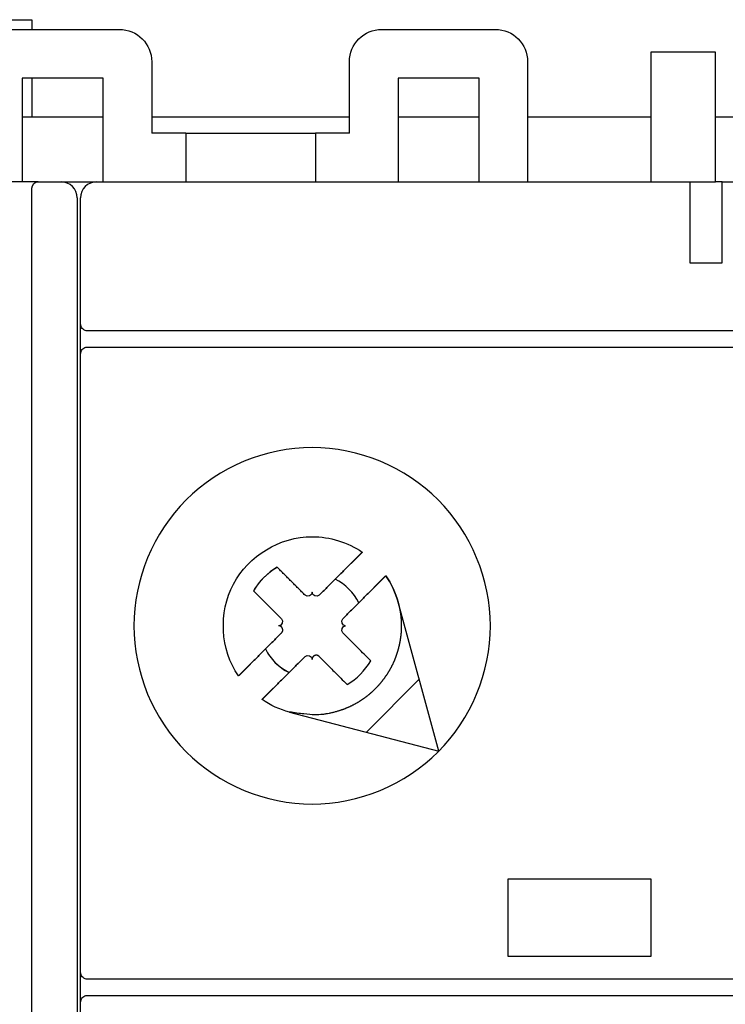
# Model space of a CAD drawing. Extents: x -4 to 416, y 9 to 305.
# Drawn here: x 127 to 148, y 156 to 186 of the extents above; entities that cross this region are included whole.
import ezdxf

# ---------------------------------------------------------------- set-up
doc = ezdxf.new("R2010")
doc.units = 0
doc.header["$MEASUREMENT"] = 0
doc.layers.add('silhouette', color=7, linetype='Continuous', lineweight=30)

msp = doc.modelspace()

# ---------------------------------------------------------------- linework, layer by layer
at = {"layer": 'silhouette'}
for p, q in [((124.955, 185.912), (126.955, 185.912)), ((126.955, 185.912), (126.955, 185.612)), ((126.155, 185.612), (129.655, 185.612)), ((137.755, 185.612), (141.255, 185.612)), ((148.055, 184.912), (146.055, 184.912)), ((146.055, 184.912), (146.055, 180.912)), ((148.055, 180.912), (148.055, 184.912)), ((130.655, 184.612), (130.655, 182.412)), ((136.755, 182.412), (136.755, 184.612)), ((142.255, 184.612), (142.255, 180.912)), ((126.655, 184.112), (126.655, 180.912)), ((129.155, 184.112), (126.655, 184.112)), ((126.955, 184.112), (126.955, 182.912)), ((129.155, 180.912), (129.155, 184.112)), ((140.755, 184.112), (138.255, 184.112)), ((138.255, 184.112), (138.255, 180.912)), ((140.755, 180.912), (140.755, 184.112)), ((126.655, 182.912), (126.955, 182.912)), ((126.955, 182.912), (129.155, 182.912)), ((130.655, 182.912), (136.755, 182.912)), ((138.255, 182.912), (140.755, 182.912)), ((142.254, 182.912), (146.054, 182.912)), ((148.055, 182.912), (149.955, 182.912)), ((131.705, 182.412), (130.655, 182.412)), ((131.705, 182.412), (135.705, 182.412)), ((131.705, 182.412), (131.705, 180.912)), ((135.705, 182.412), (135.705, 180.912)), ((136.755, 182.412), (135.705, 182.412)), ((127.155, 180.912), (126.255, 180.912)), ((127.155, 180.912), (127.855, 180.912)), ((127.854, 180.912), (128.955, 180.912)), ((128.955, 180.912), (147.255, 180.912)), ((147.255, 180.912), (148.055, 180.912)), ((147.255, 180.912), (147.255, 180.412)), ((148.255, 180.912), (148.055, 180.912)), ((148.255, 180.912), (150.155, 180.912)), ((148.255, 180.412), (148.255, 180.912)), ((126.955, 180.412), (126.955, 180.712)), ((126.955, 143.012), (126.955, 180.412)), ((128.355, 180.412), (128.355, 142.712)), ((128.455, 147.012), (128.455, 180.412)), ((147.255, 180.412), (147.255, 178.412)), ((148.255, 178.412), (148.255, 180.412)), ((147.255, 178.412), (148.255, 178.412)), ((128.955, 176.312), (128.672, 176.312)), ((172.955, 176.312), (128.955, 176.312)), ((128.672, 175.812), (128.955, 175.812)), ((128.955, 175.812), (172.955, 175.812)), ((139.516, 163.345), (138.257, 167.939)), ((138.906, 165.572), (137.282, 163.93)), ((134.907, 164.552), (139.516, 163.345)), ((141.655, 157.012), (141.655, 159.412)), ((141.655, 159.412), (146.055, 159.412)), ((146.055, 159.412), (146.055, 157.012)), ((146.055, 157.012), (141.655, 157.012)), ((128.955, 156.312), (128.672, 156.312)), ((172.955, 156.312), (128.955, 156.312)), ((128.672, 155.812), (128.955, 155.812)), ((128.955, 155.812), (172.955, 155.812))]:
    msp.add_line(p, q, dxfattribs=at)
at = {"layer": 'silhouette', "extrusion": (0, 0, -1)}
for centre, radius, start, end in [((-129.655, 184.612), 1, 90, 180), ((-137.755, 184.612), 1, 0, 90), ((-141.255, 184.612), 1, 90, 180), ((-127.155, 180.712), 0.2, 0, 90)]:
    msp.add_arc(centre, radius, start, end, dxfattribs=at)
at = {"layer": 'silhouette'}
for centre, start, end in [((127.855, 180.412), 0, 90), ((128.955, 180.412), 90, 180)]:
    msp.add_arc(centre, 0.5, start, end, dxfattribs=at)
for points, degree, knots in [([(128.672, 176.312), (128.647, 176.312), (128.621, 176.316), (128.597, 176.325), (128.574, 176.333), (128.552, 176.346), (128.534, 176.362), (128.517, 176.377), (128.502, 176.395), (128.49, 176.415), (128.479, 176.435), (128.472, 176.456), (128.468, 176.478), (128.466, 176.489), (128.465, 176.501), (128.465, 176.512)], 3, [0, 0, 0, 0, 0.239544, 0.239544, 0.239544, 0.468619, 0.468619, 0.468619, 0.685555, 0.685555, 0.685555, 0.896142, 0.896142, 0.896142, 1, 1, 1, 1]), ([(128.465, 175.612), (128.465, 175.634), (128.469, 175.656), (128.476, 175.677), (128.483, 175.698), (128.494, 175.717), (128.508, 175.735), (128.522, 175.752), (128.539, 175.767), (128.557, 175.779), (128.576, 175.791), (128.598, 175.8), (128.62, 175.805), (128.637, 175.81), (128.654, 175.812), (128.672, 175.812)], 3, [0, 0, 0, 0, 0.207379, 0.207379, 0.207379, 0.414678, 0.414678, 0.414678, 0.623244, 0.623244, 0.623244, 0.835708, 0.835708, 0.835708, 1, 1, 1, 1]), ([(135.605, 172.712), (137.045, 172.712), (138.476, 172.119), (140.512, 170.083), (141.105, 168.652), (141.105, 165.772), (140.512, 164.341), (138.476, 162.305), (137.045, 161.712), (134.165, 161.712), (132.734, 162.305), (130.698, 164.341), (130.105, 165.772), (130.105, 168.652), (130.698, 170.083), (132.734, 172.119), (134.165, 172.712), (135.605, 172.712)], 3, [0, 0, 0, 0, 0.125, 0.125, 0.25, 0.25, 0.375, 0.375, 0.5, 0.5, 0.625, 0.625, 0.75, 0.75, 0.875, 0.875, 1, 1, 1, 1]), ([(133.33, 165.666), (132.772, 166.488), (132.709, 167.62), (133.639, 169.377), (134.611, 169.962), (135.605, 169.962)], 3, [0, 0, 0, 0, 0.5, 0.5, 1, 1, 1, 1]), ([(137.151, 169.486), (137.151, 169.486), (137.151, 169.486), (137.151, 169.486), (137.151, 169.486), (137.151, 169.486), (137.151, 169.486), (137.15, 169.486), (137.15, 169.486), (137.15, 169.486), (137.15, 169.485), (137.15, 169.485), (137.15, 169.485), (137.15, 169.485), (137.149, 169.485), (137.149, 169.485), (137.149, 169.484), (137.149, 169.484), (137.149, 169.484), (137.148, 169.484), (137.148, 169.484), (137.148, 169.483), (137.148, 169.483), (137.147, 169.483), (137.147, 169.482), (137.147, 169.482), (137.146, 169.482), (137.146, 169.481), (137.146, 169.481), (137.145, 169.481), (137.145, 169.48), (137.145, 169.48), (137.144, 169.48), (137.144, 169.479), (137.143, 169.479), (137.143, 169.478), (137.142, 169.478), (137.142, 169.477), (137.142, 169.477), (137.141, 169.476), (137.141, 169.476), (137.14, 169.475), (137.14, 169.475), (137.139, 169.474), (137.138, 169.474), (137.138, 169.473), (137.137, 169.473), (137.137, 169.472), (137.136, 169.471), (137.135, 169.471), (137.135, 169.47), (137.134, 169.47), (137.134, 169.469), (137.133, 169.468), (137.132, 169.468), (137.132, 169.467), (137.131, 169.466), (137.13, 169.465), (137.129, 169.465), (137.129, 169.464), (137.128, 169.463), (137.127, 169.462), (137.126, 169.462), (137.126, 169.461), (137.125, 169.46), (137.124, 169.459), (137.123, 169.458), (137.122, 169.458), (137.121, 169.457), (137.12, 169.456), (137.12, 169.455), (137.119, 169.454), (137.118, 169.453), (137.117, 169.452), (137.116, 169.451), (137.115, 169.45), (137.114, 169.449), (137.113, 169.448), (137.112, 169.447), (137.111, 169.446), (137.11, 169.445), (137.109, 169.444), (137.108, 169.443), (137.107, 169.442), (137.106, 169.441), (137.105, 169.44), (137.104, 169.439), (137.103, 169.438), (137.102, 169.437), (137.1, 169.436), (137.099, 169.435), (137.098, 169.433), (137.097, 169.432), (137.096, 169.431), (137.095, 169.43), (137.093, 169.429), (137.092, 169.428), (137.091, 169.426), (137.09, 169.425), (137.088, 169.424), (137.087, 169.423), (137.086, 169.421), (137.085, 169.42), (137.083, 169.419), (137.082, 169.417), (137.081, 169.416), (137.079, 169.415), (137.078, 169.413), (137.077, 169.412), (137.075, 169.411), (137.074, 169.409), (137.072, 169.408), (137.071, 169.406), (137.07, 169.405), (137.068, 169.403), (137.067, 169.402), (137.065, 169.401), (137.064, 169.399), (137.062, 169.398), (137.061, 169.396), (137.059, 169.395), (137.058, 169.393), (137.056, 169.392), (137.055, 169.39), (137.053, 169.388), (137.051, 169.387), (137.05, 169.385), (137.048, 169.384), (137.047, 169.382), (137.045, 169.38), (137.043, 169.379), (137.042, 169.377), (137.04, 169.375), (137.038, 169.374), (137.037, 169.372), (137.035, 169.37), (137.033, 169.369), (137.032, 169.367), (137.03, 169.365), (137.028, 169.364), (137.027, 169.362), (137.025, 169.36), (137.023, 169.359), (137.022, 169.357), (137.02, 169.355), (137.018, 169.354), (137.016, 169.352), (137.015, 169.35), (137.013, 169.348), (137.011, 169.347), (137.009, 169.345), (137.008, 169.343), (137.006, 169.341), (137.004, 169.34), (137.002, 169.338), (137.001, 169.336), (136.999, 169.334), (136.997, 169.332), (136.995, 169.331), (136.993, 169.329), (136.992, 169.327), (136.99, 169.325), (136.988, 169.323), (136.986, 169.321), (136.984, 169.32), (136.982, 169.318), (136.981, 169.316), (136.979, 169.314), (136.977, 169.312), (136.975, 169.31), (136.973, 169.308), (136.971, 169.307), (136.969, 169.305), (136.967, 169.303), (136.966, 169.301), (136.964, 169.299), (136.962, 169.297), (136.96, 169.295), (136.958, 169.293), (136.956, 169.291), (136.954, 169.289), (136.952, 169.287), (136.95, 169.285), (136.948, 169.284), (136.946, 169.282), (136.944, 169.28), (136.942, 169.278), (136.94, 169.276), (136.938, 169.274), (136.936, 169.272), (136.934, 169.27), (136.932, 169.268), (136.93, 169.266), (136.928, 169.264), (136.926, 169.262), (136.924, 169.26), (136.922, 169.258), (136.92, 169.256), (136.918, 169.254), (136.916, 169.251), (136.914, 169.249), (136.912, 169.247), (136.91, 169.245), (136.908, 169.243), (136.906, 169.241), (136.904, 169.239), (136.902, 169.237), (136.9, 169.235), (136.897, 169.233), (136.895, 169.231), (136.893, 169.229), (136.891, 169.226), (136.889, 169.224), (136.887, 169.222), (136.885, 169.22), (136.883, 169.218), (136.88, 169.216), (136.878, 169.214), (136.876, 169.211), (136.874, 169.209), (136.872, 169.207), (136.869, 169.205), (136.867, 169.203), (136.865, 169.2), (136.863, 169.198), (136.861, 169.196), (136.859, 169.194), (136.856, 169.192), (136.854, 169.189), (136.852, 169.187), (136.85, 169.185), (136.847, 169.183), (136.845, 169.18), (136.843, 169.178), (136.841, 169.176), (136.838, 169.174), (136.836, 169.171), (136.834, 169.169), (136.831, 169.167), (136.829, 169.165), (136.827, 169.162), (136.825, 169.16), (136.822, 169.158), (136.82, 169.155), (136.818, 169.153), (136.815, 169.151), (136.813, 169.148), (136.811, 169.146), (136.808, 169.144), (136.806, 169.141), (136.804, 169.139), (136.801, 169.137), (136.799, 169.134), (136.796, 169.132), (136.794, 169.129), (136.792, 169.127), (136.789, 169.125)], 2, [0, 0, 0, 0.007812, 0.007812, 0.015625, 0.015625, 0.023438, 0.023438, 0.03125, 0.03125, 0.039062, 0.039062, 0.046875, 0.046875, 0.054688, 0.054688, 0.0625, 0.0625, 0.070312, 0.070312, 0.078125, 0.078125, 0.085938, 0.085938, 0.09375, 0.09375, 0.101562, 0.101562, 0.109375, 0.109375, 0.117188, 0.117188, 0.125, 0.125, 0.132812, 0.132812, 0.140625, 0.140625, 0.148438, 0.148438, 0.15625, 0.15625, 0.164062, 0.164062, 0.171875, 0.171875, 0.179688, 0.179688, 0.1875, 0.1875, 0.195312, 0.195312, 0.203125, 0.203125, 0.210938, 0.210938, 0.21875, 0.21875, 0.226562, 0.226562, 0.234375, 0.234375, 0.242188, 0.242188, 0.25, 0.25, 0.257812, 0.257812, 0.265625, 0.265625, 0.273438, 0.273438, 0.28125, 0.28125, 0.289062, 0.289062, 0.296875, 0.296875, 0.304688, 0.304688, 0.3125, 0.3125, 0.320312, 0.320312, 0.328125, 0.328125, 0.335938, 0.335938, 0.34375, 0.34375, 0.351562, 0.351562, 0.359375, 0.359375, 0.367188, 0.367188, 0.375, 0.375, 0.382812, 0.382812, 0.390625, 0.390625, 0.398438, 0.398438, 0.40625, 0.40625, 0.414062, 0.414062, 0.421875, 0.421875, 0.429688, 0.429688, 0.4375, 0.4375, 0.445312, 0.445312, 0.453125, 0.453125, 0.460938, 0.460938, 0.46875, 0.46875, 0.476562, 0.476562, 0.484375, 0.484375, 0.492188, 0.492188, 0.5, 0.5, 0.507812, 0.507812, 0.515625, 0.515625, 0.523438, 0.523438, 0.53125, 0.53125, 0.539062, 0.539062, 0.546875, 0.546875, 0.554688, 0.554688, 0.5625, 0.5625, 0.570312, 0.570312, 0.578125, 0.578125, 0.585938, 0.585938, 0.59375, 0.59375, 0.601562, 0.601562, 0.609375, 0.609375, 0.617188, 0.617188, 0.625, 0.625, 0.632812, 0.632812, 0.640625, 0.640625, 0.648438, 0.648438, 0.65625, 0.65625, 0.664062, 0.664062, 0.671875, 0.671875, 0.679688, 0.679688, 0.6875, 0.6875, 0.695312, 0.695312, 0.703125, 0.703125, 0.710938, 0.710938, 0.71875, 0.71875, 0.726562, 0.726562, 0.734375, 0.734375, 0.742188, 0.742188, 0.75, 0.75, 0.757812, 0.757812, 0.765625, 0.765625, 0.773438, 0.773438, 0.78125, 0.78125, 0.789062, 0.789062, 0.796875, 0.796875, 0.804688, 0.804688, 0.8125, 0.8125, 0.820312, 0.820312, 0.828125, 0.828125, 0.835938, 0.835938, 0.84375, 0.84375, 0.851562, 0.851562, 0.859375, 0.859375, 0.867188, 0.867188, 0.875, 0.875, 0.882812, 0.882812, 0.890625, 0.890625, 0.898438, 0.898438, 0.90625, 0.90625, 0.914062, 0.914062, 0.921875, 0.921875, 0.929688, 0.929688, 0.9375, 0.9375, 0.945312, 0.945312, 0.953125, 0.953125, 0.960938, 0.960938, 0.96875, 0.96875, 0.976562, 0.976562, 0.984375, 0.984375, 0.992188, 0.992188, 1, 1, 1]), ([(133.796, 168.292), (133.933, 168.52), (134.115, 168.702), (134.296, 168.884), (134.525, 169.02)], 2, [0, 0, 0, 0.5, 0.5, 1, 1, 1]), ([(137.518, 168.396), (137.52, 168.399), (137.522, 168.401), (137.525, 168.403), (137.527, 168.406), (137.529, 168.408), (137.532, 168.41), (137.534, 168.413), (137.536, 168.415), (137.539, 168.417), (137.541, 168.42), (137.543, 168.422), (137.546, 168.424), (137.548, 168.427), (137.55, 168.429), (137.553, 168.431), (137.555, 168.434), (137.557, 168.436), (137.559, 168.438), (137.562, 168.44), (137.564, 168.443), (137.566, 168.445), (137.568, 168.447), (137.571, 168.449), (137.573, 168.452), (137.575, 168.454), (137.577, 168.456), (137.58, 168.458), (137.582, 168.46), (137.584, 168.463), (137.586, 168.465), (137.588, 168.467), (137.591, 168.469), (137.593, 168.471), (137.595, 168.474), (137.597, 168.476), (137.599, 168.478), (137.601, 168.48), (137.604, 168.482), (137.606, 168.484), (137.608, 168.487), (137.61, 168.489), (137.612, 168.491), (137.614, 168.493), (137.616, 168.495), (137.618, 168.497), (137.621, 168.499), (137.623, 168.501), (137.625, 168.503), (137.627, 168.505), (137.629, 168.508), (137.631, 168.51), (137.633, 168.512), (137.635, 168.514), (137.637, 168.516), (137.639, 168.518), (137.641, 168.52), (137.643, 168.522), (137.645, 168.524), (137.647, 168.526), (137.649, 168.528), (137.651, 168.53), (137.653, 168.532), (137.655, 168.534), (137.657, 168.536), (137.659, 168.538), (137.661, 168.54), (137.663, 168.542), (137.665, 168.544), (137.667, 168.546), (137.669, 168.548), (137.671, 168.55), (137.673, 168.552), (137.675, 168.554), (137.677, 168.556), (137.679, 168.558), (137.681, 168.56), (137.683, 168.562), (137.685, 168.564), (137.687, 168.565), (137.689, 168.567), (137.691, 168.569), (137.692, 168.571), (137.694, 168.573), (137.696, 168.575), (137.698, 168.577), (137.7, 168.579), (137.702, 168.581), (137.704, 168.582), (137.706, 168.584), (137.707, 168.586), (137.709, 168.588), (137.711, 168.59), (137.713, 168.592), (137.715, 168.593), (137.717, 168.595), (137.718, 168.597), (137.72, 168.599), (137.722, 168.601), (137.724, 168.603), (137.726, 168.604), (137.727, 168.606), (137.729, 168.608), (137.731, 168.61), (137.733, 168.611), (137.734, 168.613), (137.736, 168.615), (137.738, 168.617), (137.74, 168.618), (137.741, 168.62), (137.743, 168.622), (137.745, 168.624), (137.747, 168.625), (137.748, 168.627), (137.75, 168.629), (137.752, 168.63), (137.753, 168.632), (137.755, 168.634), (137.757, 168.636), (137.759, 168.637), (137.76, 168.639), (137.762, 168.641), (137.764, 168.642), (137.765, 168.644), (137.767, 168.646), (137.769, 168.647), (137.77, 168.649), (137.772, 168.65), (137.773, 168.652), (137.775, 168.654), (137.777, 168.655), (137.778, 168.657), (137.78, 168.659), (137.781, 168.66), (137.783, 168.662), (137.785, 168.663), (137.786, 168.665), (137.788, 168.666), (137.789, 168.668), (137.791, 168.669), (137.792, 168.671), (137.794, 168.672), (137.795, 168.674), (137.797, 168.675), (137.798, 168.677), (137.8, 168.678), (137.801, 168.68), (137.802, 168.681), (137.804, 168.683), (137.805, 168.684), (137.807, 168.685), (137.808, 168.687), (137.809, 168.688), (137.811, 168.689), (137.812, 168.691), (137.813, 168.692), (137.815, 168.693), (137.816, 168.695), (137.817, 168.696), (137.818, 168.697), (137.82, 168.698), (137.821, 168.7), (137.822, 168.701), (137.823, 168.702), (137.824, 168.703), (137.826, 168.704), (137.827, 168.706), (137.828, 168.707), (137.829, 168.708), (137.83, 168.709), (137.831, 168.71), (137.832, 168.711), (137.834, 168.712), (137.835, 168.713), (137.836, 168.714), (137.837, 168.715), (137.838, 168.716), (137.839, 168.717), (137.84, 168.719), (137.841, 168.72), (137.842, 168.72), (137.843, 168.721), (137.844, 168.722), (137.845, 168.723), (137.846, 168.724), (137.847, 168.725), (137.847, 168.726), (137.848, 168.727), (137.849, 168.728), (137.85, 168.729), (137.851, 168.73), (137.852, 168.731), (137.853, 168.731), (137.853, 168.732), (137.854, 168.733), (137.855, 168.734), (137.856, 168.735), (137.857, 168.735), (137.857, 168.736), (137.858, 168.737), (137.859, 168.738), (137.86, 168.738), (137.86, 168.739), (137.861, 168.74), (137.862, 168.74), (137.862, 168.741), (137.863, 168.742), (137.864, 168.742), (137.864, 168.743), (137.865, 168.744), (137.865, 168.744), (137.866, 168.745), (137.867, 168.745), (137.867, 168.746), (137.868, 168.746), (137.868, 168.747), (137.869, 168.747), (137.869, 168.748), (137.87, 168.748), (137.87, 168.749), (137.871, 168.749), (137.871, 168.75), (137.872, 168.75), (137.872, 168.751), (137.872, 168.751), (137.873, 168.752), (137.873, 168.752), (137.874, 168.752), (137.874, 168.753), (137.874, 168.753), (137.875, 168.753), (137.875, 168.754), (137.875, 168.754), (137.876, 168.754), (137.876, 168.755), (137.876, 168.755), (137.876, 168.755), (137.877, 168.755), (137.877, 168.756), (137.877, 168.756), (137.877, 168.756), (137.878, 168.756), (137.878, 168.756), (137.878, 168.757), (137.878, 168.757), (137.878, 168.757), (137.878, 168.757), (137.879, 168.757), (137.879, 168.757), (137.879, 168.757), (137.879, 168.758), (137.879, 168.758), (137.879, 168.758), (137.879, 168.758), (137.879, 168.758), (137.879, 168.758), (137.879, 168.758)], 2, [0, 0, 0, 0.007812, 0.007812, 0.015625, 0.015625, 0.023438, 0.023438, 0.03125, 0.03125, 0.039062, 0.039062, 0.046875, 0.046875, 0.054688, 0.054688, 0.0625, 0.0625, 0.070312, 0.070312, 0.078125, 0.078125, 0.085938, 0.085938, 0.09375, 0.09375, 0.101562, 0.101562, 0.109375, 0.109375, 0.117188, 0.117188, 0.125, 0.125, 0.132812, 0.132812, 0.140625, 0.140625, 0.148438, 0.148438, 0.15625, 0.15625, 0.164062, 0.164062, 0.171875, 0.171875, 0.179688, 0.179688, 0.1875, 0.1875, 0.195312, 0.195312, 0.203125, 0.203125, 0.210938, 0.210938, 0.21875, 0.21875, 0.226562, 0.226562, 0.234375, 0.234375, 0.242188, 0.242188, 0.25, 0.25, 0.257812, 0.257812, 0.265625, 0.265625, 0.273438, 0.273438, 0.28125, 0.28125, 0.289062, 0.289062, 0.296875, 0.296875, 0.304688, 0.304688, 0.3125, 0.3125, 0.320312, 0.320312, 0.328125, 0.328125, 0.335938, 0.335938, 0.34375, 0.34375, 0.351562, 0.351562, 0.359375, 0.359375, 0.367188, 0.367188, 0.375, 0.375, 0.382812, 0.382812, 0.390625, 0.390625, 0.398438, 0.398438, 0.40625, 0.40625, 0.414062, 0.414062, 0.421875, 0.421875, 0.429688, 0.429688, 0.4375, 0.4375, 0.445312, 0.445312, 0.453125, 0.453125, 0.460938, 0.460938, 0.46875, 0.46875, 0.476562, 0.476562, 0.484375, 0.484375, 0.492188, 0.492188, 0.5, 0.5, 0.507812, 0.507812, 0.515625, 0.515625, 0.523438, 0.523438, 0.53125, 0.53125, 0.539062, 0.539062, 0.546875, 0.546875, 0.554688, 0.554688, 0.5625, 0.5625, 0.570312, 0.570312, 0.578125, 0.578125, 0.585938, 0.585938, 0.59375, 0.59375, 0.601562, 0.601562, 0.609375, 0.609375, 0.617188, 0.617188, 0.625, 0.625, 0.632812, 0.632812, 0.640625, 0.640625, 0.648438, 0.648438, 0.65625, 0.65625, 0.664062, 0.664062, 0.671875, 0.671875, 0.679688, 0.679688, 0.6875, 0.6875, 0.695312, 0.695312, 0.703125, 0.703125, 0.710938, 0.710938, 0.71875, 0.71875, 0.726562, 0.726562, 0.734375, 0.734375, 0.742188, 0.742188, 0.75, 0.75, 0.757812, 0.757812, 0.765625, 0.765625, 0.773438, 0.773438, 0.78125, 0.78125, 0.789062, 0.789062, 0.796875, 0.796875, 0.804688, 0.804688, 0.8125, 0.8125, 0.820312, 0.820312, 0.828125, 0.828125, 0.835938, 0.835938, 0.84375, 0.84375, 0.851562, 0.851562, 0.859375, 0.859375, 0.867188, 0.867188, 0.875, 0.875, 0.882812, 0.882812, 0.890625, 0.890625, 0.898438, 0.898438, 0.90625, 0.90625, 0.914062, 0.914062, 0.921875, 0.921875, 0.929688, 0.929688, 0.9375, 0.9375, 0.945312, 0.945312, 0.953125, 0.953125, 0.960938, 0.960938, 0.96875, 0.96875, 0.976562, 0.976562, 0.984375, 0.984375, 0.992188, 0.992188, 1, 1, 1]), ([(138.257, 167.939), (138.269, 167.893), (138.28, 167.848), (138.291, 167.803), (138.3, 167.757), (138.319, 167.667), (138.332, 167.575), (138.356, 167.394), (138.357, 167.212), (138.357, 167.005), (138.324, 166.797), (138.3, 166.642), (138.257, 166.486), (138.202, 166.283), (138.119, 166.095), (138.057, 165.955), (137.979, 165.822), (137.843, 165.59), (137.659, 165.384), (137.499, 165.203), (137.315, 165.057), (137.178, 164.947), (137.028, 164.857), (136.878, 164.766), (136.715, 164.695), (136.593, 164.642), (136.463, 164.599), (136.212, 164.517), (135.959, 164.483), (135.705, 164.429), (134.907, 164.552)], 2, [0, 0, 0, 0.017722, 0.017722, 0.035444, 0.035444, 0.070888, 0.070888, 0.141776, 0.141776, 0.222791, 0.222791, 0.283552, 0.283552, 0.376141, 0.376141, 0.445582, 0.445582, 0.567104, 0.567104, 0.659693, 0.659693, 0.729134, 0.729134, 0.798576, 0.798576, 0.850657, 0.850657, 0.943245, 0.943245, 1, 1, 1]), ([(134.66, 166.996), (134.668, 167.003), (134.673, 167.01), (134.679, 167.017), (134.684, 167.026), (134.693, 167.041), (134.697, 167.058), (134.704, 167.091), (134.689, 167.13), (134.672, 167.176), (134.636, 167.197), (134.609, 167.212), (134.571, 167.212)], 2, [0, 0, 0, 0.0625, 0.0625, 0.125, 0.125, 0.25, 0.25, 0.5, 0.5, 0.785714, 0.785714, 1, 1, 1]), ([(137.413, 166.132), (137.28, 166.266), (137.052, 166.496), (136.812, 166.734), (136.549, 166.996)], 3, [0, 0, 0, 0, 0.581602, 1, 1, 1, 1]), ([(135.821, 166.267), (135.814, 166.275), (135.806, 166.281), (135.799, 166.286), (135.791, 166.291), (135.776, 166.3), (135.758, 166.304), (135.726, 166.311), (135.687, 166.296), (135.641, 166.279), (135.62, 166.243), (135.605, 166.216), (135.605, 166.178)], 2, [0, 0, 0, 0.0625, 0.0625, 0.125, 0.125, 0.25, 0.25, 0.5, 0.5, 0.785714, 0.785714, 1, 1, 1]), ([(135.821, 166.267), (136.085, 166.003), (136.323, 165.763), (136.553, 165.535), (136.685, 165.403)], 3, [0, 0, 0, 0, 0.424725, 1, 1, 1, 1]), ([(133.692, 166.027), (133.689, 166.025), (133.687, 166.022), (133.685, 166.02), (133.682, 166.018), (133.68, 166.015), (133.678, 166.013), (133.675, 166.011), (133.673, 166.008), (133.671, 166.006), (133.668, 166.004), (133.666, 166.001), (133.664, 165.999), (133.662, 165.997), (133.659, 165.995), (133.657, 165.992), (133.655, 165.99), (133.652, 165.988), (133.65, 165.985), (133.648, 165.983), (133.646, 165.981), (133.643, 165.979), (133.641, 165.976), (133.639, 165.974), (133.637, 165.972), (133.634, 165.97), (133.632, 165.968), (133.63, 165.965), (133.628, 165.963), (133.626, 165.961), (133.623, 165.959), (133.621, 165.957), (133.619, 165.954), (133.617, 165.952), (133.615, 165.95), (133.612, 165.948), (133.61, 165.946), (133.608, 165.944), (133.606, 165.941), (133.604, 165.939), (133.602, 165.937), (133.6, 165.935), (133.597, 165.933), (133.595, 165.931), (133.593, 165.929), (133.591, 165.926), (133.589, 165.924), (133.587, 165.922), (133.585, 165.92), (133.583, 165.918), (133.581, 165.916), (133.579, 165.914), (133.576, 165.912), (133.574, 165.91), (133.572, 165.908), (133.57, 165.906), (133.568, 165.904), (133.566, 165.902), (133.564, 165.899), (133.562, 165.897), (133.56, 165.895), (133.558, 165.893), (133.556, 165.891), (133.554, 165.889), (133.552, 165.887), (133.55, 165.885), (133.548, 165.883), (133.546, 165.881), (133.544, 165.879), (133.542, 165.878), (133.54, 165.876), (133.538, 165.874), (133.536, 165.872), (133.534, 165.87), (133.532, 165.868), (133.53, 165.866), (133.529, 165.864), (133.527, 165.862), (133.525, 165.86), (133.523, 165.858), (133.521, 165.856), (133.519, 165.854), (133.517, 165.852), (133.515, 165.85), (133.513, 165.849), (133.511, 165.847), (133.51, 165.845), (133.508, 165.843), (133.506, 165.841), (133.504, 165.839), (133.502, 165.837), (133.5, 165.836), (133.498, 165.834), (133.497, 165.832), (133.495, 165.83), (133.493, 165.828), (133.491, 165.826), (133.489, 165.825), (133.488, 165.823), (133.486, 165.821), (133.484, 165.819), (133.482, 165.817), (133.48, 165.816), (133.479, 165.814), (133.477, 165.812), (133.475, 165.81), (133.473, 165.809), (133.472, 165.807), (133.47, 165.805), (133.468, 165.803), (133.466, 165.802), (133.465, 165.8), (133.463, 165.798), (133.461, 165.796), (133.459, 165.795), (133.458, 165.793), (133.456, 165.791), (133.454, 165.79), (133.453, 165.788), (133.451, 165.786), (133.449, 165.785), (133.448, 165.783), (133.446, 165.781), (133.444, 165.78), (133.443, 165.778), (133.441, 165.776), (133.439, 165.775), (133.438, 165.773), (133.436, 165.771), (133.435, 165.77), (133.433, 165.768), (133.431, 165.767), (133.43, 165.765), (133.428, 165.763), (133.426, 165.762), (133.425, 165.76), (133.423, 165.759), (133.422, 165.757), (133.42, 165.756), (133.419, 165.754), (133.417, 165.753), (133.416, 165.751), (133.414, 165.75), (133.413, 165.748), (133.411, 165.747), (133.41, 165.745), (133.409, 165.744), (133.407, 165.742), (133.406, 165.741), (133.404, 165.74), (133.403, 165.738), (133.402, 165.737), (133.4, 165.736), (133.399, 165.734), (133.398, 165.733), (133.396, 165.732), (133.395, 165.73), (133.394, 165.729), (133.392, 165.728), (133.391, 165.726), (133.39, 165.725), (133.389, 165.724), (133.387, 165.723), (133.386, 165.722), (133.385, 165.72), (133.384, 165.719), (133.383, 165.718), (133.382, 165.717), (133.38, 165.716), (133.379, 165.715), (133.378, 165.714), (133.377, 165.712), (133.376, 165.711), (133.375, 165.71), (133.374, 165.709), (133.373, 165.708), (133.372, 165.707), (133.371, 165.706), (133.37, 165.705), (133.369, 165.704), (133.368, 165.703), (133.367, 165.702), (133.366, 165.701), (133.365, 165.7), (133.364, 165.699), (133.363, 165.698), (133.362, 165.697), (133.361, 165.696), (133.36, 165.696), (133.359, 165.695), (133.359, 165.694), (133.358, 165.693), (133.357, 165.692), (133.356, 165.691), (133.355, 165.691), (133.354, 165.69), (133.354, 165.689), (133.353, 165.688), (133.352, 165.687), (133.351, 165.687), (133.351, 165.686), (133.35, 165.685), (133.349, 165.685), (133.349, 165.684), (133.348, 165.683), (133.347, 165.683), (133.347, 165.682), (133.346, 165.681), (133.345, 165.681), (133.345, 165.68), (133.344, 165.679), (133.344, 165.679), (133.343, 165.678), (133.342, 165.678), (133.342, 165.677), (133.341, 165.677), (133.341, 165.676), (133.34, 165.676), (133.34, 165.675), (133.339, 165.675), (133.339, 165.674), (133.338, 165.674), (133.338, 165.673), (133.337, 165.673), (133.337, 165.672), (133.337, 165.672), (133.336, 165.672), (133.336, 165.671), (133.336, 165.671), (133.335, 165.67), (133.335, 165.67), (133.334, 165.67), (133.334, 165.67), (133.334, 165.669), (133.334, 165.669), (133.333, 165.669), (133.333, 165.668), (133.333, 165.668), (133.333, 165.668), (133.332, 165.668), (133.332, 165.667), (133.332, 165.667), (133.332, 165.667), (133.332, 165.667), (133.331, 165.667), (133.331, 165.667), (133.331, 165.666), (133.331, 165.666), (133.331, 165.666), (133.331, 165.666), (133.331, 165.666), (133.331, 165.666), (133.331, 165.666), (133.331, 165.666), (133.33, 165.666), (133.33, 165.666), (133.33, 165.666)], 2, [0, 0, 0, 0.007812, 0.007812, 0.015625, 0.015625, 0.023438, 0.023438, 0.03125, 0.03125, 0.039062, 0.039062, 0.046875, 0.046875, 0.054688, 0.054688, 0.0625, 0.0625, 0.070312, 0.070312, 0.078125, 0.078125, 0.085938, 0.085938, 0.09375, 0.09375, 0.101562, 0.101562, 0.109375, 0.109375, 0.117188, 0.117188, 0.125, 0.125, 0.132812, 0.132812, 0.140625, 0.140625, 0.148438, 0.148438, 0.15625, 0.15625, 0.164062, 0.164062, 0.171875, 0.171875, 0.179688, 0.179688, 0.1875, 0.1875, 0.195312, 0.195312, 0.203125, 0.203125, 0.210938, 0.210938, 0.21875, 0.21875, 0.226562, 0.226562, 0.234375, 0.234375, 0.242188, 0.242188, 0.25, 0.25, 0.257812, 0.257812, 0.265625, 0.265625, 0.273438, 0.273438, 0.28125, 0.28125, 0.289062, 0.289062, 0.296875, 0.296875, 0.304688, 0.304688, 0.3125, 0.3125, 0.320312, 0.320312, 0.328125, 0.328125, 0.335938, 0.335938, 0.34375, 0.34375, 0.351562, 0.351562, 0.359375, 0.359375, 0.367188, 0.367188, 0.375, 0.375, 0.382812, 0.382812, 0.390625, 0.390625, 0.398438, 0.398438, 0.40625, 0.40625, 0.414062, 0.414062, 0.421875, 0.421875, 0.429688, 0.429688, 0.4375, 0.4375, 0.445312, 0.445312, 0.453125, 0.453125, 0.460938, 0.460938, 0.46875, 0.46875, 0.476562, 0.476562, 0.484375, 0.484375, 0.492188, 0.492188, 0.5, 0.5, 0.507812, 0.507812, 0.515625, 0.515625, 0.523438, 0.523438, 0.53125, 0.53125, 0.539062, 0.539062, 0.546875, 0.546875, 0.554688, 0.554688, 0.5625, 0.5625, 0.570312, 0.570312, 0.578125, 0.578125, 0.585938, 0.585938, 0.59375, 0.59375, 0.601562, 0.601562, 0.609375, 0.609375, 0.617188, 0.617188, 0.625, 0.625, 0.632812, 0.632812, 0.640625, 0.640625, 0.648438, 0.648438, 0.65625, 0.65625, 0.664062, 0.664062, 0.671875, 0.671875, 0.679688, 0.679688, 0.6875, 0.6875, 0.695312, 0.695312, 0.703125, 0.703125, 0.710938, 0.710938, 0.71875, 0.71875, 0.726562, 0.726562, 0.734375, 0.734375, 0.742188, 0.742188, 0.75, 0.75, 0.757812, 0.757812, 0.765625, 0.765625, 0.773438, 0.773438, 0.78125, 0.78125, 0.789062, 0.789062, 0.796875, 0.796875, 0.804688, 0.804688, 0.8125, 0.8125, 0.820312, 0.820312, 0.828125, 0.828125, 0.835938, 0.835938, 0.84375, 0.84375, 0.851562, 0.851562, 0.859375, 0.859375, 0.867188, 0.867188, 0.875, 0.875, 0.882812, 0.882812, 0.890625, 0.890625, 0.898438, 0.898438, 0.90625, 0.90625, 0.914062, 0.914062, 0.921875, 0.921875, 0.929688, 0.929688, 0.9375, 0.9375, 0.945312, 0.945312, 0.953125, 0.953125, 0.960938, 0.960938, 0.96875, 0.96875, 0.976562, 0.976562, 0.984375, 0.984375, 0.992188, 0.992188, 1, 1, 1]), ([(134.892, 165.771), (134.877, 165.778), (134.863, 165.786), (134.849, 165.793), (134.834, 165.801), (134.806, 165.816), (134.777, 165.834), (134.746, 165.852), (134.713, 165.874), (134.691, 165.888), (134.667, 165.905), (134.634, 165.929), (134.6, 165.957), (134.576, 165.976), (134.55, 165.998), (134.535, 166.012), (134.517, 166.028), (134.493, 166.05), (134.468, 166.075)], 2, [0, 0, 0, 0.0625, 0.0625, 0.125, 0.125, 0.25, 0.25, 0.392857, 0.392857, 0.5, 0.5, 0.663265, 0.663265, 0.785714, 0.785714, 0.871429, 0.871429, 1, 1, 1]), ([(134.059, 164.937), (134.059, 164.937), (134.059, 164.937), (134.059, 164.938), (134.059, 164.938), (134.059, 164.938), (134.059, 164.938), (134.059, 164.938), (134.059, 164.938), (134.059, 164.938), (134.059, 164.938), (134.06, 164.938), (134.06, 164.938), (134.06, 164.939), (134.06, 164.939), (134.06, 164.939), (134.06, 164.939), (134.061, 164.939), (134.061, 164.94), (134.061, 164.94), (134.061, 164.94), (134.062, 164.94), (134.062, 164.941), (134.062, 164.941), (134.062, 164.941), (134.063, 164.941), (134.063, 164.942), (134.063, 164.942), (134.064, 164.942), (134.064, 164.943), (134.064, 164.943), (134.065, 164.944), (134.065, 164.944), (134.066, 164.944), (134.066, 164.945), (134.067, 164.945), (134.067, 164.946), (134.067, 164.946), (134.068, 164.947), (134.068, 164.947), (134.069, 164.948), (134.069, 164.948), (134.07, 164.949), (134.071, 164.949), (134.071, 164.95), (134.072, 164.95), (134.072, 164.951), (134.073, 164.951), (134.073, 164.952), (134.074, 164.953), (134.075, 164.953), (134.075, 164.954), (134.076, 164.955), (134.077, 164.955), (134.077, 164.956), (134.078, 164.957), (134.079, 164.957), (134.079, 164.958), (134.08, 164.959), (134.081, 164.96), (134.082, 164.96), (134.082, 164.961), (134.083, 164.962), (134.084, 164.963), (134.085, 164.963), (134.086, 164.964), (134.086, 164.965), (134.087, 164.966), (134.088, 164.967), (134.089, 164.968), (134.09, 164.969), (134.091, 164.969), (134.092, 164.97), (134.093, 164.971), (134.094, 164.972), (134.094, 164.973), (134.095, 164.974), (134.096, 164.975), (134.097, 164.976), (134.098, 164.977), (134.099, 164.978), (134.1, 164.979), (134.101, 164.98), (134.103, 164.981), (134.104, 164.982), (134.105, 164.983), (134.106, 164.984), (134.107, 164.986), (134.108, 164.987), (134.109, 164.988), (134.11, 164.989), (134.111, 164.99), (134.113, 164.991), (134.114, 164.992), (134.115, 164.994), (134.116, 164.995), (134.117, 164.996), (134.119, 164.997), (134.12, 164.998), (134.121, 165), (134.122, 165.001), (134.124, 165.002), (134.125, 165.004), (134.126, 165.005), (134.127, 165.006), (134.129, 165.008), (134.13, 165.009), (134.131, 165.01), (134.133, 165.012), (134.134, 165.013), (134.136, 165.014), (134.137, 165.016), (134.138, 165.017), (134.14, 165.019), (134.141, 165.02), (134.143, 165.021), (134.144, 165.023), (134.146, 165.024), (134.147, 165.026), (134.149, 165.027), (134.15, 165.029), (134.152, 165.031), (134.153, 165.032), (134.155, 165.034), (134.156, 165.035), (134.158, 165.037), (134.16, 165.038), (134.161, 165.04), (134.163, 165.042), (134.165, 165.043), (134.166, 165.045), (134.168, 165.046), (134.169, 165.048), (134.171, 165.05), (134.173, 165.051), (134.174, 165.053), (134.176, 165.055), (134.178, 165.056), (134.179, 165.058), (134.181, 165.06), (134.183, 165.061), (134.184, 165.063), (134.186, 165.065), (134.188, 165.067), (134.19, 165.068), (134.191, 165.07), (134.193, 165.072), (134.195, 165.073), (134.197, 165.075), (134.198, 165.077), (134.2, 165.079), (134.202, 165.081), (134.204, 165.082), (134.205, 165.084), (134.207, 165.086), (134.209, 165.088), (134.211, 165.089), (134.212, 165.091), (134.214, 165.093), (134.216, 165.095), (134.218, 165.097), (134.22, 165.098), (134.222, 165.1), (134.223, 165.102), (134.225, 165.104), (134.227, 165.106), (134.229, 165.108), (134.231, 165.109), (134.233, 165.111), (134.235, 165.113), (134.236, 165.115), (134.238, 165.117), (134.24, 165.119), (134.242, 165.121), (134.244, 165.123), (134.246, 165.125), (134.248, 165.126), (134.25, 165.128), (134.252, 165.13), (134.254, 165.132), (134.255, 165.134), (134.257, 165.136), (134.259, 165.138), (134.261, 165.14), (134.263, 165.142), (134.265, 165.144), (134.267, 165.146), (134.269, 165.148), (134.271, 165.15), (134.273, 165.152), (134.275, 165.154), (134.277, 165.156), (134.279, 165.158), (134.281, 165.16), (134.283, 165.162), (134.285, 165.164), (134.287, 165.166), (134.289, 165.168), (134.291, 165.17), (134.293, 165.172), (134.295, 165.174), (134.298, 165.176), (134.3, 165.178), (134.302, 165.18), (134.304, 165.182), (134.306, 165.185), (134.308, 165.187), (134.31, 165.189), (134.312, 165.191), (134.314, 165.193), (134.316, 165.195), (134.318, 165.197), (134.321, 165.199), (134.323, 165.201), (134.325, 165.204), (134.327, 165.206), (134.329, 165.208), (134.331, 165.21), (134.333, 165.212), (134.336, 165.214), (134.338, 165.217), (134.34, 165.219), (134.342, 165.221), (134.344, 165.223), (134.347, 165.225), (134.349, 165.228), (134.351, 165.23), (134.353, 165.232), (134.355, 165.234), (134.358, 165.236), (134.36, 165.239), (134.362, 165.241), (134.364, 165.243), (134.367, 165.245), (134.369, 165.248), (134.371, 165.25), (134.373, 165.252), (134.376, 165.254), (134.378, 165.257), (134.38, 165.259), (134.383, 165.261), (134.385, 165.264), (134.387, 165.266), (134.39, 165.268), (134.392, 165.271), (134.394, 165.273), (134.397, 165.275), (134.399, 165.278), (134.401, 165.28), (134.404, 165.282), (134.406, 165.285), (134.408, 165.287), (134.411, 165.289), (134.413, 165.292), (134.415, 165.294), (134.418, 165.296), (134.42, 165.299)], 2, [0, 0, 0, 0.007812, 0.007812, 0.015625, 0.015625, 0.023438, 0.023438, 0.03125, 0.03125, 0.039062, 0.039062, 0.046875, 0.046875, 0.054688, 0.054688, 0.0625, 0.0625, 0.070312, 0.070312, 0.078125, 0.078125, 0.085938, 0.085938, 0.09375, 0.09375, 0.101562, 0.101562, 0.109375, 0.109375, 0.117188, 0.117188, 0.125, 0.125, 0.132812, 0.132812, 0.140625, 0.140625, 0.148438, 0.148438, 0.15625, 0.15625, 0.164062, 0.164062, 0.171875, 0.171875, 0.179688, 0.179688, 0.1875, 0.1875, 0.195312, 0.195312, 0.203125, 0.203125, 0.210938, 0.210938, 0.21875, 0.21875, 0.226562, 0.226562, 0.234375, 0.234375, 0.242188, 0.242188, 0.25, 0.25, 0.257812, 0.257812, 0.265625, 0.265625, 0.273438, 0.273438, 0.28125, 0.28125, 0.289062, 0.289062, 0.296875, 0.296875, 0.304688, 0.304688, 0.3125, 0.3125, 0.320312, 0.320312, 0.328125, 0.328125, 0.335938, 0.335938, 0.34375, 0.34375, 0.351562, 0.351562, 0.359375, 0.359375, 0.367188, 0.367188, 0.375, 0.375, 0.382812, 0.382812, 0.390625, 0.390625, 0.398438, 0.398438, 0.40625, 0.40625, 0.414062, 0.414062, 0.421875, 0.421875, 0.429688, 0.429688, 0.4375, 0.4375, 0.445312, 0.445312, 0.453125, 0.453125, 0.460938, 0.460938, 0.46875, 0.46875, 0.476562, 0.476562, 0.484375, 0.484375, 0.492188, 0.492188, 0.5, 0.5, 0.507812, 0.507812, 0.515625, 0.515625, 0.523438, 0.523438, 0.53125, 0.53125, 0.539062, 0.539062, 0.546875, 0.546875, 0.554688, 0.554688, 0.5625, 0.5625, 0.570312, 0.570312, 0.578125, 0.578125, 0.585938, 0.585938, 0.59375, 0.59375, 0.601562, 0.601562, 0.609375, 0.609375, 0.617188, 0.617188, 0.625, 0.625, 0.632812, 0.632812, 0.640625, 0.640625, 0.648438, 0.648438, 0.65625, 0.65625, 0.664062, 0.664062, 0.671875, 0.671875, 0.679688, 0.679688, 0.6875, 0.6875, 0.695312, 0.695312, 0.703125, 0.703125, 0.710938, 0.710938, 0.71875, 0.71875, 0.726562, 0.726562, 0.734375, 0.734375, 0.742188, 0.742188, 0.75, 0.75, 0.757812, 0.757812, 0.765625, 0.765625, 0.773438, 0.773438, 0.78125, 0.78125, 0.789062, 0.789062, 0.796875, 0.796875, 0.804688, 0.804688, 0.8125, 0.8125, 0.820312, 0.820312, 0.828125, 0.828125, 0.835938, 0.835938, 0.84375, 0.84375, 0.851562, 0.851562, 0.859375, 0.859375, 0.867188, 0.867188, 0.875, 0.875, 0.882812, 0.882812, 0.890625, 0.890625, 0.898438, 0.898438, 0.90625, 0.90625, 0.914062, 0.914062, 0.921875, 0.921875, 0.929688, 0.929688, 0.9375, 0.9375, 0.945312, 0.945312, 0.953125, 0.953125, 0.960938, 0.960938, 0.96875, 0.96875, 0.976562, 0.976562, 0.984375, 0.984375, 0.992188, 0.992188, 1, 1, 1]), ([(139.499, 163.349), (139.499, 163.349), (139.5, 163.349), (139.501, 163.349), (139.501, 163.349), (139.502, 163.349), (139.502, 163.349), (139.503, 163.349), (139.503, 163.348), (139.503, 163.348), (139.504, 163.348), (139.504, 163.348), (139.505, 163.348), (139.505, 163.348), (139.505, 163.348), (139.506, 163.348), (139.506, 163.348), (139.507, 163.348), (139.507, 163.348), (139.507, 163.348), (139.508, 163.349), (139.508, 163.349), (139.509, 163.349), (139.509, 163.349), (139.51, 163.349), (139.51, 163.35), (139.511, 163.35), (139.511, 163.351), (139.511, 163.351), (139.512, 163.351), (139.512, 163.352), (139.512, 163.353), (139.512, 163.353), (139.512, 163.354), (139.512, 163.354), (139.512, 163.354), (139.512, 163.355), (139.512, 163.355), (139.512, 163.355), (139.512, 163.356), (139.512, 163.356), (139.512, 163.356), (139.512, 163.357), (139.512, 163.357), (139.512, 163.358), (139.512, 163.358), (139.512, 163.359), (139.512, 163.359), (139.512, 163.36), (139.512, 163.36), (139.512, 163.361), (139.512, 163.361), (139.511, 163.361), (139.511, 163.361), (139.511, 163.362)], 2, [0, 0, 0, 0.03125, 0.03125, 0.0625, 0.0625, 0.09375, 0.09375, 0.125, 0.125, 0.15625, 0.15625, 0.1875, 0.1875, 0.21875, 0.21875, 0.25, 0.25, 0.28125, 0.28125, 0.3125, 0.3125, 0.375, 0.375, 0.4375, 0.4375, 0.5, 0.5, 0.5625, 0.5625, 0.625, 0.625, 0.6875, 0.6875, 0.71875, 0.71875, 0.75, 0.75, 0.78125, 0.78125, 0.8125, 0.8125, 0.84375, 0.84375, 0.875, 0.875, 0.90625, 0.90625, 0.9375, 0.9375, 0.96875, 0.96875, 0.984375, 0.984375, 1, 1, 1]), ([(128.672, 156.312), (128.647, 156.312), (128.621, 156.316), (128.597, 156.325), (128.574, 156.333), (128.552, 156.346), (128.534, 156.362), (128.517, 156.377), (128.502, 156.395), (128.49, 156.415), (128.479, 156.435), (128.472, 156.456), (128.468, 156.478), (128.466, 156.489), (128.465, 156.501), (128.465, 156.512)], 3, [0, 0, 0, 0, 0.239544, 0.239544, 0.239544, 0.468619, 0.468619, 0.468619, 0.685555, 0.685555, 0.685555, 0.896142, 0.896142, 0.896142, 1, 1, 1, 1]), ([(128.465, 155.612), (128.465, 155.634), (128.469, 155.656), (128.476, 155.677), (128.483, 155.698), (128.494, 155.717), (128.508, 155.735), (128.522, 155.752), (128.539, 155.767), (128.557, 155.779), (128.576, 155.791), (128.598, 155.8), (128.62, 155.805), (128.637, 155.81), (128.654, 155.812), (128.672, 155.812)], 3, [0, 0, 0, 0, 0.207379, 0.207379, 0.207379, 0.414678, 0.414678, 0.414678, 0.623244, 0.623244, 0.623244, 0.835708, 0.835708, 0.835708, 1, 1, 1, 1])]:
    msp.add_open_spline(points, degree=degree, knots=knots, dxfattribs=at)
for points, degree in [([(135.605, 169.962), (136.152, 169.962), (136.698, 169.794), (137.151, 169.486)], 3), ([(134.525, 169.02), (134.227, 168.842), (133.974, 168.59), (133.796, 168.292)], 3), ([(135.389, 168.156), (134.525, 169.02)], 1), ([(135.821, 168.156), (136.789, 169.125)], 1), ([(136.789, 169.125), (135.821, 168.156)], 1), ([(137.046, 167.925), (136.891, 168.238), (136.631, 168.498), (136.318, 168.653)], 3), ([(138.257, 167.939), (138.177, 168.23), (138.049, 168.508), (137.879, 168.758)], 3), ([(137.879, 168.758), (138.049, 168.508), (138.177, 168.23), (138.257, 167.939)], 3), ([(133.796, 168.292), (134.66, 167.428)], 1), ([(137.518, 168.396), (136.549, 167.428)], 1), ([(136.549, 167.428), (137.518, 168.396)], 1), ([(135.605, 168.246), (135.605, 168.146), (135.459, 168.086), (135.389, 168.156)], 3), ([(135.821, 168.156), (135.751, 168.086), (135.605, 168.146), (135.605, 168.246)], 3), ([(134.66, 167.428), (134.731, 167.358), (134.67, 167.212), (134.571, 167.212)], 3), ([(136.639, 167.212), (136.539, 167.212), (136.479, 167.358), (136.549, 167.428)], 3), ([(136.549, 166.996), (136.479, 167.066), (136.539, 167.212), (136.639, 167.212)], 3), ([(133.692, 166.027), (134.66, 166.996)], 1), ([(134.66, 166.996), (133.692, 166.027)], 1), ([(134.164, 166.499), (134.241, 166.342), (134.344, 166.199), (134.468, 166.075)], 3), ([(134.42, 165.299), (135.389, 166.267)], 1), ([(135.389, 166.267), (134.42, 165.299)], 1), ([(135.389, 166.267), (135.459, 166.338), (135.605, 166.277), (135.605, 166.178)], 3), ([(134.468, 166.075), (134.592, 165.951), (134.735, 165.848), (134.892, 165.771)], 3), ([(136.685, 165.403), (136.983, 165.581), (137.235, 165.834), (137.413, 166.132)], 3), ([(134.909, 164.551), (134.607, 164.63), (134.318, 164.762), (134.059, 164.937)], 3), ([(139.511, 163.362), (139.513, 163.355), (139.506, 163.347), (139.499, 163.349)], 3)]:
    msp.add_open_spline(points, degree=degree, dxfattribs=at)

doc.saveas('drawing.dxf')
